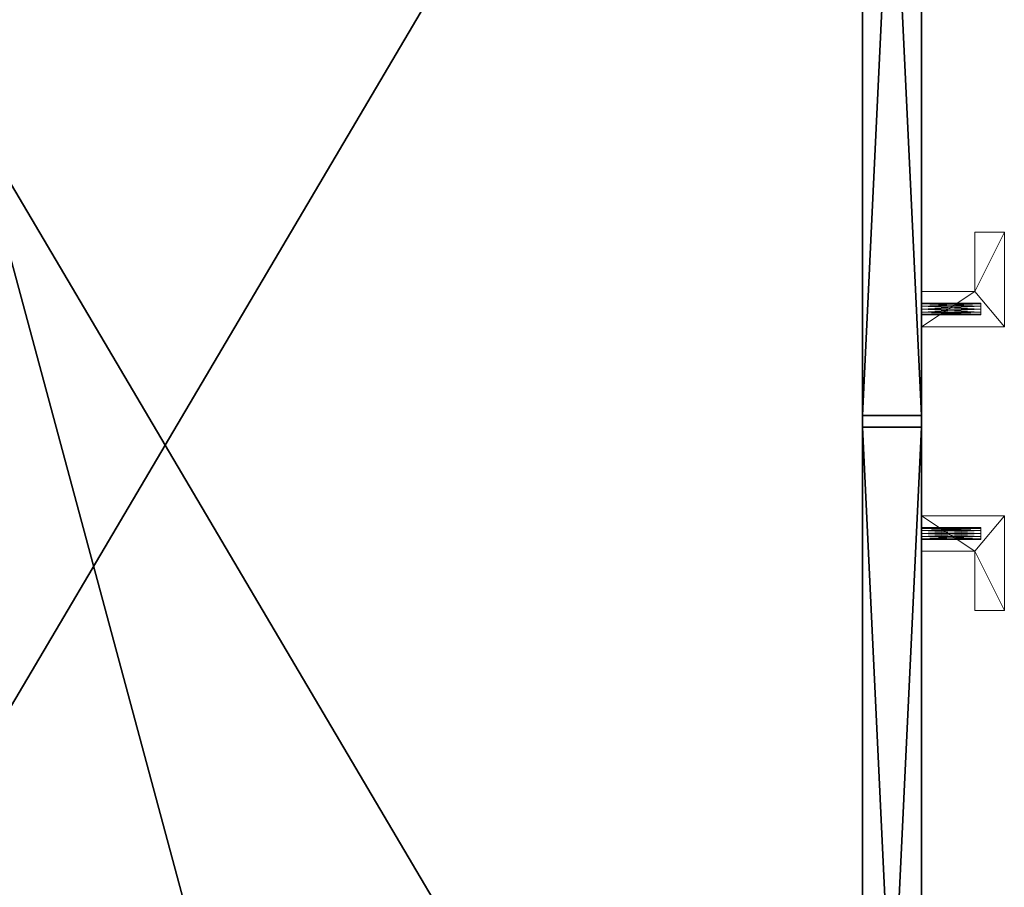
# Model space of a CAD drawing. Extents: x 0 to 132, y 0 to 79.
# Drawn here: x 76 to 87, y 30 to 39 of the extents above; entities that cross this region are included whole.
import ezdxf

# ---------------------------------------------------------------- set-up
doc = ezdxf.new("R2010")
doc.units = 0
doc.header["$LTSCALE"] = 0.3
doc.header["$MEASUREMENT"] = 0
for name, color, linetype in [('A-FURN-ATTRIBUTE-T', 7, 'Continuous'), ('EDGE', 1, 'Continuous'), ('FACADE-V', 150, 'Continuous'), ('SURFACE-H', 7, 'Continuous'), ('TABLETTE-H', 6, 'Continuous')]:
    doc.layers.add(name, color=color, linetype=linetype)
doc.layers.add('QUINCAILLERIE-CHR', color=4, linetype='Continuous', lineweight=13)
doc.styles.add('LOGIFLEX - Notes', font='ARIALN.TTF', dxfattribs={"height": 0.09375})

# ---------------------------------------------------------------- blocks, each defined once
blk = doc.blocks.new('3-LV2072UN02SLEC_2_')
at = {"layer": 'Defpoints'}
for p in [(30.562, -20, 20.875), (30.562, -20, 14.594), (32.938, -20, 20.875), (32.938, -20, 14.594)]:
    blk.add_point(p, dxfattribs=at)
at = {"layer": 'EDGE'}
mesh = blk.add_polyface(dxfattribs=at)
corners = [(0, 0, 25), (0, 0, 24), (72, 0, 25), (72, 0, 24), (0, -20, 24), (0, -20, 25), (72, -20, 25), (72, -20, 24)]
mesh.append_faces([[corners[k] for k in face] for face in [(6, 4, 5, 5), (7, 2, 3, 3)]], dxfattribs={"vtx0": -1, "vtx2": -1})
mesh.append_faces([[corners[k] for k in face] for face in [(0, 1, 2, 2), (1, 0, 4, 4)]], dxfattribs={"vtx1": -1, "vtx2": -1})
mesh.append_faces([[corners[k] for k in face] for face in [(1, 3, 2, 2), (0, 5, 4, 4), (6, 7, 4, 4), (7, 6, 2, 2)]], dxfattribs={"vtx2": -1, "vtx3": -1})
mesh = blk.add_polyface(dxfattribs=at)
corners = [(72, -19.375, 4.5), (0, -19.375, 4.5), (72, 0, 4.5), (0, 0, 4.5), (72, 0, 5.5), (0, 0, 5.5), (72, -19.375, 5.5), (0, -19.375, 5.5)]
mesh.append_faces([[corners[k] for k in face] for face in [(0, 1, 2, 2), (4, 5, 6, 6), (3, 5, 2, 2), (1, 7, 3, 3), (0, 6, 1, 1), (2, 4, 0, 0)]], dxfattribs={"vtx1": -1, "vtx2": -1})
mesh.append_faces([[corners[k] for k in face] for face in [(1, 3, 2, 2), (5, 7, 6, 6), (5, 4, 2, 2), (7, 5, 3, 3), (6, 7, 1, 1), (4, 6, 0, 0)]], dxfattribs={"vtx2": -1, "vtx3": -1})
at = {"layer": 'FACADE-V'}
mesh = blk.add_polyface(dxfattribs=at)
corners = [(31.688, -20, 4.5), (18.562, -20, 4.5), (31.688, -19.375, 4.5), (18.562, -19.375, 4.5), (31.688, -19.375, 23.875), (18.562, -19.375, 23.875), (31.688, -20, 23.875), (18.562, -20, 23.875)]
mesh.append_faces([[corners[k] for k in face] for face in [(0, 1, 2, 2), (4, 5, 6, 6), (3, 5, 2, 2), (1, 7, 3, 3), (0, 6, 1, 1), (2, 4, 0, 0)]], dxfattribs={"vtx1": -1, "vtx2": -1})
mesh.append_faces([[corners[k] for k in face] for face in [(1, 3, 2, 2), (5, 7, 6, 6), (5, 4, 2, 2), (7, 5, 3, 3), (6, 7, 1, 1), (4, 6, 0, 0)]], dxfattribs={"vtx2": -1, "vtx3": -1})
mesh = blk.add_polyface(dxfattribs=at)
corners = [(44.938, -20, 4.5), (31.812, -20, 4.5), (44.938, -19.375, 4.5), (31.812, -19.375, 4.5), (44.938, -19.375, 23.875), (31.812, -19.375, 23.875), (44.938, -20, 23.875), (31.812, -20, 23.875)]
mesh.append_faces([[corners[k] for k in face] for face in [(0, 1, 2, 2), (4, 5, 6, 6), (3, 5, 2, 2), (1, 7, 3, 3), (0, 6, 1, 1), (2, 4, 0, 0)]], dxfattribs={"vtx1": -1, "vtx2": -1})
mesh.append_faces([[corners[k] for k in face] for face in [(1, 3, 2, 2), (5, 7, 6, 6), (5, 4, 2, 2), (7, 5, 3, 3), (6, 7, 1, 1), (4, 6, 0, 0)]], dxfattribs={"vtx2": -1, "vtx3": -1})
at = {"layer": 'QUINCAILLERIE-CHR'}
mesh = blk.add_polyface(dxfattribs=at)
corners = [(30.531, -20.625, 20.821), (30.531, -20, 20.821), (30.508, -20.625, 20.844), (30.562, -20, 20.812), (30.5, -20.625, 20.875), (30.5, -20, 20.875), (30.508, -20.625, 20.906), (30.508, -20, 20.844), (30.531, -20.625, 20.929), (30.531, -20, 20.929), (30.562, -20.625, 20.938), (30.508, -20, 20.906), (30.594, -20.625, 20.929), (30.594, -20, 20.929), (30.617, -20.625, 20.906), (30.562, -20, 20.938), (30.625, -20.625, 20.875), (30.625, -20, 20.875), (30.617, -20.625, 20.844), (30.617, -20, 20.906), (30.594, -20.625, 20.821), (30.594, -20, 20.821), (30.562, -20.625, 20.812), (30.617, -20, 20.844), (30.531, -20.625, 14.54), (30.531, -20, 14.54), (30.508, -20.625, 14.562), (30.562, -20, 14.531), (30.5, -20.625, 14.594), (30.5, -20, 14.594), (30.508, -20.625, 14.625), (30.508, -20, 14.562), (30.531, -20.625, 14.648), (30.531, -20, 14.648), (30.562, -20.625, 14.656), (30.508, -20, 14.625), (30.594, -20.625, 14.648), (30.594, -20, 14.648), (30.617, -20.625, 14.625), (30.562, -20, 14.656), (30.625, -20.625, 14.594), (30.625, -20, 14.594), (30.617, -20.625, 14.562), (30.617, -20, 14.625), (30.594, -20.625, 14.54), (30.594, -20, 14.54), (30.562, -20.625, 14.531), (30.617, -20, 14.562), (30.75, -20.875, 21.234), (30.75, -20.875, 14.234), (30.75, -20, 21.234), (30.75, -20, 14.234), (29.75, -20.875, 21.234), (29.75, -20.875, 14.234), (29.75, -20.562, 21.234), (29.75, -20.562, 14.234), (30.375, -20.562, 21.234), (30.375, -20.562, 14.234), (30.375, -20, 21.234), (30.375, -20, 14.234)]
mesh.append_faces([[corners[k] for k in face] for face in [(20, 0, 18, 18), (4, 16, 2, 2), (16, 4, 14, 14), (8, 12, 6, 6), (6, 14, 4, 4), (2, 18, 0, 0), (44, 24, 42, 42), (28, 40, 26, 26), (40, 28, 38, 38), (32, 36, 30, 30), (30, 38, 28, 28), (26, 42, 24, 24), (1, 33, 7, 7), (23, 37, 21, 21), (17, 41, 23, 23), (41, 51, 47, 47), (9, 58, 15, 15), (58, 29, 59, 59), (45, 51, 27, 27), (15, 50, 13, 13), (7, 29, 5, 5)]], dxfattribs={"vtx0": -1, "vtx1": -1, "vtx2": -1})
mesh.append_faces([[corners[k] for k in face] for face in [(41, 17, 50, 50), (58, 5, 29, 29)]], dxfattribs={"vtx0": -1, "vtx1": -1, "vtx2": -1, "vtx3": -1})
mesh.append_faces([[corners[k] for k in face] for face in [(52, 56, 54, 54)]], dxfattribs={"vtx0": -1, "vtx2": -1})
mesh.append_faces([[corners[k] for k in face] for face in [(1, 39, 33, 33), (41, 50, 51, 51), (39, 3, 21, 21), (56, 48, 50, 50)]], dxfattribs={"vtx0": -1, "vtx2": -1, "vtx3": -1})
mesh.append_faces([[corners[k] for k in face] for face in [(0, 1, 2, 2), (1, 0, 3, 3), (4, 5, 6, 6), (5, 4, 7, 7), (2, 7, 4, 4), (8, 9, 10, 10), (9, 8, 11, 11), (6, 11, 8, 8), (12, 13, 14, 14), (13, 12, 15, 15), (10, 15, 12, 12), (16, 17, 18, 18), (17, 16, 19, 19), (14, 19, 16, 16), (20, 21, 22, 22), (21, 20, 23, 23), (18, 23, 20, 20), (22, 3, 0, 0), (22, 0, 20, 20), (24, 25, 26, 26), (25, 24, 27, 27), (28, 29, 30, 30), (29, 28, 31, 31), (26, 31, 28, 28), (32, 33, 34, 34), (33, 32, 35, 35), (30, 35, 32, 32), (36, 37, 38, 38), (37, 36, 39, 39), (34, 39, 36, 36), (40, 41, 42, 42), (41, 40, 43, 43), (38, 43, 40, 40), (44, 45, 46, 46), (45, 44, 47, 47), (42, 47, 44, 44), (46, 27, 24, 24), (46, 24, 44, 44), (48, 49, 50, 50), (48, 52, 49, 49), (54, 55, 52, 52), (54, 56, 55, 55), (58, 59, 56, 56), (58, 56, 50, 50), (59, 51, 57, 57)]], dxfattribs={"vtx1": -1, "vtx2": -1})
mesh.append_faces([[corners[k] for k in face] for face in [(12, 14, 6, 6), (16, 18, 2, 2), (36, 38, 30, 30), (40, 42, 26, 26), (1, 3, 39, 39), (17, 19, 50, 50), (19, 13, 50, 50), (9, 11, 58, 58), (11, 5, 58, 58), (45, 47, 51, 51), (41, 43, 23, 23), (43, 37, 23, 23), (37, 39, 21, 21), (33, 35, 7, 7), (35, 29, 7, 7), (29, 31, 59, 59), (31, 25, 59, 59), (25, 27, 59, 59), (58, 50, 15, 15), (51, 59, 27, 27), (52, 48, 56, 56), (51, 49, 57, 57), (49, 53, 57, 57)]], dxfattribs={"vtx1": -1, "vtx2": -1, "vtx3": -1})
mesh.append_faces([[corners[k] for k in face] for face in [(1, 7, 2, 2), (5, 11, 6, 6), (9, 15, 10, 10), (13, 19, 14, 14), (17, 23, 18, 18), (21, 3, 22, 22), (8, 10, 12, 12), (25, 31, 26, 26), (29, 35, 30, 30), (33, 39, 34, 34), (37, 43, 38, 38), (41, 47, 42, 42), (45, 27, 46, 46), (32, 34, 36, 36), (49, 51, 50, 50), (52, 53, 49, 49), (55, 53, 52, 52), (56, 57, 55, 55), (59, 57, 56, 56), (53, 55, 57, 57)]], dxfattribs={"vtx2": -1, "vtx3": -1})
mesh = blk.add_polyface(dxfattribs=at)
corners = [(32.906, -20.625, 20.821), (32.906, -20, 20.821), (32.883, -20.625, 20.844), (32.938, -20, 20.812), (32.875, -20.625, 20.875), (32.875, -20, 20.875), (32.883, -20.625, 20.906), (32.883, -20, 20.844), (32.906, -20.625, 20.929), (32.906, -20, 20.929), (32.938, -20.625, 20.938), (32.883, -20, 20.906), (32.969, -20.625, 20.929), (32.969, -20, 20.929), (32.992, -20.625, 20.906), (32.938, -20, 20.938), (33, -20.625, 20.875), (33, -20, 20.875), (32.992, -20.625, 20.844), (32.992, -20, 20.906), (32.969, -20.625, 20.821), (32.969, -20, 20.821), (32.938, -20.625, 20.812), (32.992, -20, 20.844), (32.906, -20.625, 14.54), (32.906, -20, 14.54), (32.883, -20.625, 14.562), (32.938, -20, 14.531), (32.875, -20.625, 14.594), (32.875, -20, 14.594), (32.883, -20.625, 14.625), (32.883, -20, 14.562), (32.906, -20.625, 14.648), (32.906, -20, 14.648), (32.938, -20.625, 14.656), (32.883, -20, 14.625), (32.969, -20.625, 14.648), (32.969, -20, 14.648), (32.992, -20.625, 14.625), (32.938, -20, 14.656), (33, -20.625, 14.594), (33, -20, 14.594), (32.992, -20.625, 14.562), (32.992, -20, 14.625), (32.969, -20.625, 14.54), (32.969, -20, 14.54), (32.938, -20.625, 14.531), (32.992, -20, 14.562), (32.75, -20, 21.234), (32.75, -20, 14.234), (32.75, -20.875, 21.234), (32.75, -20.875, 14.234), (33.75, -20.875, 21.234), (33.75, -20.875, 14.234), (33.75, -20.562, 21.234), (33.75, -20.562, 14.234), (33.125, -20.562, 21.234), (33.125, -20.562, 14.234), (33.125, -20, 21.234), (33.125, -20, 14.234)]
mesh.append_faces([[corners[k] for k in face] for face in [(20, 0, 18, 18), (4, 16, 2, 2), (16, 4, 14, 14), (8, 12, 6, 6), (6, 14, 4, 4), (2, 18, 0, 0), (44, 24, 42, 42), (28, 40, 26, 26), (40, 28, 38, 38), (32, 36, 30, 30), (30, 38, 28, 28), (26, 42, 24, 24), (1, 33, 7, 7), (23, 37, 21, 21), (17, 41, 23, 23), (41, 59, 47, 47), (9, 48, 15, 15), (48, 29, 49, 49), (45, 59, 27, 27), (15, 58, 13, 13), (7, 29, 5, 5)]], dxfattribs={"vtx0": -1, "vtx1": -1, "vtx2": -1})
mesh.append_faces([[corners[k] for k in face] for face in [(41, 17, 58, 58), (48, 5, 29, 29)]], dxfattribs={"vtx0": -1, "vtx1": -1, "vtx2": -1, "vtx3": -1})
mesh.append_faces([[corners[k] for k in face] for face in [(1, 39, 33, 33), (41, 58, 59, 59), (39, 3, 21, 21), (56, 50, 52, 52)]], dxfattribs={"vtx0": -1, "vtx2": -1, "vtx3": -1})
mesh.append_faces([[corners[k] for k in face] for face in [(0, 1, 2, 2), (1, 0, 3, 3), (4, 5, 6, 6), (5, 4, 7, 7), (2, 7, 4, 4), (8, 9, 10, 10), (9, 8, 11, 11), (6, 11, 8, 8), (12, 13, 14, 14), (13, 12, 15, 15), (10, 15, 12, 12), (16, 17, 18, 18), (17, 16, 19, 19), (14, 19, 16, 16), (20, 21, 22, 22), (21, 20, 23, 23), (18, 23, 20, 20), (22, 3, 0, 0), (22, 0, 20, 20), (24, 25, 26, 26), (25, 24, 27, 27), (28, 29, 30, 30), (29, 28, 31, 31), (26, 31, 28, 28), (32, 33, 34, 34), (33, 32, 35, 35), (30, 35, 32, 32), (36, 37, 38, 38), (37, 36, 39, 39), (34, 39, 36, 36), (40, 41, 42, 42), (41, 40, 43, 43), (38, 43, 40, 40), (44, 45, 46, 46), (45, 44, 47, 47), (42, 47, 44, 44), (46, 27, 24, 24), (46, 24, 44, 44), (48, 49, 50, 50), (52, 50, 53, 53), (52, 53, 54, 54), (56, 54, 57, 57), (56, 57, 58, 58), (58, 48, 56, 56), (54, 56, 52, 52), (59, 57, 49, 49), (55, 53, 57, 57)]], dxfattribs={"vtx1": -1, "vtx2": -1})
mesh.append_faces([[corners[k] for k in face] for face in [(12, 14, 6, 6), (16, 18, 2, 2), (36, 38, 30, 30), (40, 42, 26, 26), (1, 3, 39, 39), (17, 19, 58, 58), (19, 13, 58, 58), (9, 11, 48, 48), (11, 5, 48, 48), (45, 47, 59, 59), (41, 43, 23, 23), (43, 37, 23, 23), (37, 39, 21, 21), (33, 35, 7, 7), (35, 29, 7, 7), (29, 31, 49, 49), (31, 25, 49, 49), (25, 27, 49, 49), (48, 58, 15, 15), (59, 49, 27, 27), (48, 50, 56, 56), (53, 51, 57, 57), (51, 49, 57, 57)]], dxfattribs={"vtx1": -1, "vtx2": -1, "vtx3": -1})
mesh.append_faces([[corners[k] for k in face] for face in [(1, 7, 2, 2), (5, 11, 6, 6), (9, 15, 10, 10), (13, 19, 14, 14), (17, 23, 18, 18), (21, 3, 22, 22), (8, 10, 12, 12), (25, 31, 26, 26), (29, 35, 30, 30), (33, 39, 34, 34), (37, 43, 38, 38), (41, 47, 42, 42), (45, 27, 46, 46), (32, 34, 36, 36), (49, 51, 50, 50), (50, 51, 53, 53), (53, 55, 54, 54), (54, 55, 57, 57), (57, 59, 58, 58)]], dxfattribs={"vtx2": -1, "vtx3": -1})
at = {"layer": 'SURFACE-H'}
mesh = blk.add_polyface(dxfattribs=at)
corners = [(72, 0, 25), (0, 0, 25), (72, -20, 25), (0, -20, 25)]
mesh.append_faces([[corners[k] for k in face] for face in [(0, 1, 2, 2)]], dxfattribs={"vtx1": -1, "vtx2": -1})
mesh.append_faces([[corners[k] for k in face] for face in [(1, 3, 2, 2)]], dxfattribs={"vtx2": -1, "vtx3": -1})
mesh = blk.add_polyface(dxfattribs=at)
corners = [(72, 0, 24), (0, 0, 24), (72, -20, 24), (0, -20, 24)]
mesh.append_faces([[corners[k] for k in face] for face in [(0, 1, 2, 2)]], dxfattribs={"vtx1": -1, "vtx2": -1})
mesh.append_faces([[corners[k] for k in face] for face in [(1, 3, 2, 2)]], dxfattribs={"vtx2": -1, "vtx3": -1})
at = {"layer": 'TABLETTE-H'}
mesh = blk.add_polyface(dxfattribs=at)
corners = [(19, -19.375, 18), (44, -19.375, 18), (19, -4.625, 18), (44, -4.625, 18), (19, -4.625, 17), (44, -4.625, 17), (19, -19.375, 17), (44, -19.375, 17)]
mesh.append_faces([[corners[k] for k in face] for face in [(0, 1, 2, 2), (4, 5, 6, 6), (3, 5, 2, 2), (1, 7, 3, 3), (0, 6, 1, 1), (2, 4, 0, 0)]], dxfattribs={"vtx1": -1, "vtx2": -1})
mesh.append_faces([[corners[k] for k in face] for face in [(1, 3, 2, 2), (5, 7, 6, 6), (5, 4, 2, 2), (7, 5, 3, 3), (6, 7, 1, 1), (4, 6, 0, 0)]], dxfattribs={"vtx2": -1, "vtx3": -1})
blk = doc.blocks.new('LV2072UN02SL_THREEDVIEW_EM_____CUSHION_____None_____EM_____EC_____LK_____None_____QI_____No')
blk.add_blockref('3-LV2072UN02SLEC_2_', (0, 0))
blk = doc.blocks.new('3_LV2072UN02SL_____XI_____XO_____CUSHION_____None_____EM_____EC_____LK_____None_____QI_____No')
blk.add_blockref('LV2072UN02SL_THREEDVIEW_EM_____CUSHION_____None_____EM_____EC_____LK_____None_____QI_____No', (0, 0))
at = {"layer": 'A-FURN-ATTRIBUTE-T', "style": 'LOGIFLEX - Notes'}
blk.add_attdef('CAPTG', (0, 1), '', height=2.5, dxfattribs=at)
at = {"layer": 'A-FURN-ATTRIBUTE-T', "style": 'LOGIFLEX - Notes', "flags": 1}
for tag in ['CAPPN', 'CAPMG', 'CAPMC', 'CAPQT', 'CAPDH']:
    blk.add_attdef(tag, (0, 0), '', height=0.001, dxfattribs=at)

msp = doc.modelspace()

# ---------------------------------------------------------------- block references
at = {"rotation": 90}
msp.add_blockref('3_LV2072UN02SL_____XI_____XO_____CUSHION_____None_____EM_____EC_____LK_____None_____QI_____No', (65.808, 3.308), dxfattribs=at)

doc.saveas('drawing.dxf')
